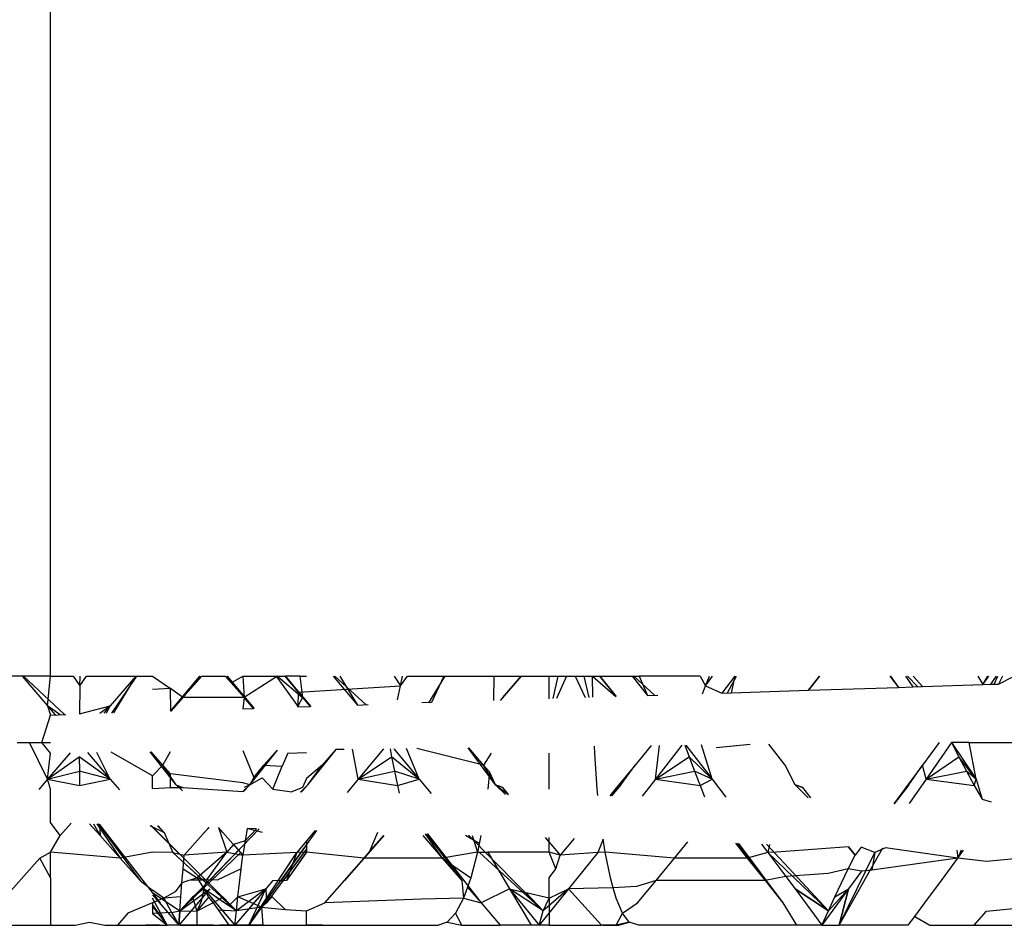
# Model space of a CAD drawing. Extents: x -2345 to 2398, y -1735 to 1751.
# Drawn here: x 1338 to 1342, y 355 to 359 of the extents above; entities that cross this region are included whole.
import ezdxf

# ---------------------------------------------------------------- set-up
doc = ezdxf.new("R2010")
doc.units = 0
doc.layers.get('0').update_dxf_attribs({"linetype": 'CONTINUOUS'})

msp = doc.modelspace()

# ---------------------------------------------------------------- linework, layer by layer
for p, q in [((1338.0821, 356.1719), (1338.0821, 362.1719)), ((1337.9676, 356.1719), (1337.7108, 356.1719)), ((1337.9676, 356.1719), (1338.0699, 356.052)), ((1338.0821, 356.1719), (1337.9676, 356.1719)), ((1338.1383, 356.0173), (1337.9734, 356.1719)), ((1338.0699, 356.052), (1338.0821, 356.1719)), ((1338.0821, 356.1719), (1338.1725, 356.1719)), ((1338.1725, 356.1719), (1338.1994, 356.1327)), ((1338.1994, 356.1327), (1338.2265, 356.1719)), ((1338.1994, 356.1327), (1338.2001, 356.1719)), ((1338.2265, 356.1719), (1338.4232, 356.1719)), ((1338.4232, 356.1719), (1338.321, 356.052)), ((1338.3272, 356.0234), (1338.428, 356.1719)), ((1338.4232, 356.1719), (1338.3343, 356.0237)), ((1338.4232, 356.1719), (1338.4911, 356.1719)), ((1338.4911, 356.1719), (1338.5631, 356.1219)), ((1338.679, 356.1719), (1338.5622, 356.0311)), ((1338.6128, 356.0857), (1338.6892, 356.1719)), ((1338.6821, 356.1719), (1338.6128, 356.0857)), ((1338.6821, 356.1719), (1338.6128, 356.0857)), ((1338.6892, 356.1719), (1338.7817, 356.1719)), ((1338.8062, 356.1442), (1338.7817, 356.1719)), ((1338.7872, 356.1719), (1338.8578, 356.0857)), ((1338.7872, 356.1719), (1338.8578, 356.0857)), ((1338.7896, 356.1719), (1338.8984, 356.0421)), ((1338.8062, 356.1442), (1338.8529, 356.1719)), ((1338.8529, 356.1719), (1338.8578, 356.0857)), ((1338.8529, 356.1719), (1338.9925, 356.1719)), ((1338.9925, 356.1719), (1338.8578, 356.0857)), ((1339.0762, 356.0479), (1338.9887, 356.1719)), ((1339.0762, 356.0479), (1338.9887, 356.1719)), ((1338.9925, 356.1719), (1339.0918, 356.0857)), ((1338.9925, 356.1719), (1339.0247, 356.1719)), ((1339.0213, 356.1719), (1339.0918, 356.0857)), ((1339.0213, 356.1719), (1339.0918, 356.0857)), ((1339.0235, 356.1719), (1339.1259, 356.0495)), ((1339.0235, 356.1719), (1339.1085, 356.0703)), ((1339.0247, 356.1719), (1339.077, 356.1071)), ((1339.0821, 356.1719), (1339.0247, 356.1719)), ((1339.0821, 356.1719), (1339.0918, 356.0857)), ((1339.0821, 356.1719), (1339.1085, 356.1719)), ((1339.2158, 356.1719), (1339.3132, 356.0556)), ((1339.3479, 356.0568), (1339.2227, 356.1719)), ((1339.2425, 356.1719), (1339.3132, 356.0556)), ((1339.4606, 356.1719), (1339.485, 356.1327)), ((1339.485, 356.1327), (1339.5132, 356.1719)), ((1339.485, 356.1327), (1339.4935, 356.1719)), ((1339.5132, 356.1719), (1339.6597, 356.1719)), ((1339.5988, 356.065), (1339.6652, 356.1719)), ((1339.6597, 356.1719), (1339.6096, 356.0653)), ((1339.6597, 356.1719), (1339.8599, 356.1719)), ((1339.8599, 356.1719), (1339.8582, 356.0734)), ((1339.8599, 356.1719), (1339.9692, 356.1719)), ((1339.9692, 356.1719), (1339.8859, 356.0744)), ((1339.896, 356.0857), (1339.9692, 356.1719)), ((1339.9692, 356.1719), (1340.0821, 356.1719)), ((1340.0821, 356.0808), (1340.0821, 356.1719)), ((1340.0821, 356.1719), (1340.152, 356.1719)), ((1340.1171, 356.1719), (1340.0968, 356.0812)), ((1340.152, 356.1719), (1340.1117, 356.0817)), ((1340.152, 356.1719), (1340.2561, 356.1719)), ((1340.1868, 356.1719), (1340.2262, 356.0855)), ((1340.2215, 356.1719), (1340.2417, 356.086)), ((1340.2572, 356.0865), (1340.2561, 356.1719)), ((1340.2561, 356.1719), (1340.3491, 356.0895)), ((1340.2561, 356.1719), (1340.2858, 356.1719)), ((1340.2839, 356.1719), (1340.3492, 356.0895)), ((1340.2852, 356.1719), (1340.3513, 356.0895)), ((1340.2858, 356.1719), (1340.3491, 356.0895)), ((1340.2858, 356.1719), (1340.4145, 356.1719)), ((1340.4145, 356.1719), (1340.4759, 356.0936)), ((1340.4145, 356.1719), (1340.4437, 356.1719)), ((1340.5042, 356.0945), (1340.4221, 356.1719)), ((1340.4437, 356.1719), (1340.4759, 356.0936)), ((1340.6884, 356.1719), (1340.4437, 356.1719)), ((1340.6884, 356.1719), (1340.7094, 356.1327)), ((1340.7094, 356.1327), (1340.7373, 356.1719)), ((1340.7094, 356.1327), (1340.7252, 356.1719)), ((1340.8272, 356.1719), (1340.7751, 356.1034)), ((1340.7969, 356.1041), (1340.8333, 356.1719)), ((1340.8272, 356.1719), (1340.8115, 356.1046)), ((1341.1667, 356.1719), (1341.122, 356.1147)), ((1341.1224, 356.1147), (1341.1668, 356.1719)), ((1341.4489, 356.1719), (1341.4828, 356.1265)), ((1341.4503, 356.1719), (1341.4834, 356.1265)), ((1341.4507, 356.1719), (1341.4839, 356.1265)), ((1341.5113, 356.1719), (1341.5415, 356.1284)), ((1341.5615, 356.1291), (1341.5192, 356.1719)), ((1341.5418, 356.1719), (1341.579, 356.1296)), ((1341.8023, 356.1719), (1341.8222, 356.1376)), ((1341.8217, 356.1376), (1341.8415, 356.1719)), ((1341.8222, 356.1376), (1341.8454, 356.1719)), ((1341.8748, 356.1719), (1341.8527, 356.1386)), ((1341.867, 356.1391), (1341.8812, 356.1719)), ((1341.901, 356.1719), (1341.8848, 356.1396)), ((1341.8848, 356.1396), (1341.9468, 356.1719)), ((1338.1994, 356.1327), (1338.1974, 356.0201)), ((1338.8578, 356.0857), (1338.8062, 356.1442)), ((1339.077, 356.1071), (1339.485, 356.1327)), ((1339.4732, 356.0767), (1339.485, 356.1327)), ((1340.6968, 356.1008), (1340.7094, 356.1327)), ((1340.7094, 356.1327), (1340.7751, 356.1034)), ((1341.1224, 356.1147), (1341.4828, 356.1265)), ((1341.4828, 356.1265), (1341.5415, 356.1284)), ((1341.5415, 356.1284), (1341.579, 356.1296)), ((1341.579, 356.1296), (1341.8222, 356.1376)), ((1341.8222, 356.1376), (1341.8527, 356.1386)), ((1341.8527, 356.1386), (1341.8848, 356.1396)), ((1338.5631, 356.1219), (1338.4911, 356.1173)), ((1338.5644, 356.0312), (1338.5631, 356.1219)), ((1338.6128, 356.0857), (1338.5631, 356.1219)), ((1338.5644, 356.0312), (1338.6128, 356.0857)), ((1338.6128, 356.0857), (1338.5644, 356.0312)), ((1338.8578, 356.0857), (1338.6128, 356.0857)), ((1338.8578, 356.0857), (1338.8529, 356.0406)), ((1338.8964, 356.042), (1338.8578, 356.0857)), ((1338.8578, 356.0857), (1338.8964, 356.042)), ((1339.077, 356.1071), (1339.0724, 356.0478)), ((1339.0918, 356.0857), (1339.0724, 356.0478)), ((1339.077, 356.1071), (1339.0918, 356.0857)), ((1339.0918, 356.0857), (1339.1237, 356.0495)), ((1340.4759, 356.0936), (1340.5174, 356.095)), ((1340.7751, 356.1034), (1340.8115, 356.1046)), ((1340.8115, 356.1046), (1341.1224, 356.1147)), ((1338.0699, 356.052), (1338.0821, 356.0154)), ((1338.0699, 356.052), (1338.1006, 356.016)), ((1338.1201, 356.0167), (1338.0699, 356.052)), ((1338.1974, 356.0201), (1338.321, 356.052)), ((1338.321, 356.052), (1338.2789, 356.0219)), ((1338.321, 356.052), (1338.2957, 356.0224)), ((1338.3063, 356.0228), (1338.321, 356.052)), ((1339.0724, 356.0478), (1339.1237, 356.0495)), ((1339.3132, 356.0556), (1339.3565, 356.0571)), ((1339.6096, 356.0653), (1339.5707, 356.0641)), ((1338.0472, 355.9049), (1338.0821, 356.0154)), ((1338.0821, 356.0154), (1338.1427, 356.0174)), ((1338.8529, 356.0406), (1338.8964, 356.042)), ((1337.9483, 355.9049), (1337.9977, 355.9049)), ((1338.0698, 355.7578), (1337.9977, 355.9049)), ((1337.9977, 355.9049), (1338.0472, 355.9049)), ((1338.0472, 355.9049), (1338.0821, 355.9049)), ((1338.0821, 355.8629), (1338.0472, 355.9049)), ((1340.2646, 355.8629), (1340.2634, 355.8902)), ((1340.4916, 355.8931), (1340.4269, 355.8145)), ((1340.6148, 355.8946), (1340.5084, 355.7578)), ((1340.5084, 355.7578), (1340.5243, 355.8935)), ((1340.6265, 355.8948), (1340.644, 355.8471)), ((1340.6306, 355.8948), (1340.736, 355.7578)), ((1340.736, 355.7578), (1340.6927, 355.8956)), ((1340.7518, 355.8853), (1340.8882, 355.898)), ((1341.0291, 355.8145), (1340.9626, 355.899)), ((1341.6467, 355.9049), (1341.5802, 355.8145)), ((1341.6957, 355.9049), (1341.5947, 355.7578)), ((1341.7664, 355.9049), (1341.6957, 355.9049)), ((1341.6957, 355.9049), (1341.7259, 355.8471)), ((1341.6957, 355.9049), (1341.7952, 355.7578)), ((1341.7952, 355.7578), (1341.7664, 355.9049)), ((1341.7664, 355.9049), (1342.0488, 355.9049)), ((1338.1604, 355.8638), (1338.0698, 355.7578)), ((1338.0698, 355.7578), (1338.0821, 355.8629)), ((1338.0698, 355.7578), (1338.1964, 355.8471)), ((1338.1964, 355.8471), (1338.1974, 355.7899)), ((1338.3211, 355.7578), (1338.1964, 355.8471)), ((1338.2298, 355.8647), (1338.3211, 355.7578)), ((1338.3211, 355.7578), (1338.2669, 355.8652)), ((1338.4911, 355.7721), (1338.3248, 355.8659)), ((1338.5862, 355.7351), (1338.4815, 355.8679)), ((1338.5326, 355.8145), (1338.4851, 355.8679)), ((1338.5862, 355.7351), (1338.4911, 355.8557)), ((1338.5326, 355.8145), (1338.5631, 355.8689)), ((1338.8529, 355.8725), (1338.8974, 355.7644)), ((1338.8808, 355.7351), (1338.9927, 355.8743)), ((1338.8808, 355.7351), (1338.9927, 355.8743)), ((1338.9376, 355.8145), (1338.9902, 355.8742)), ((1339.0332, 355.8629), (1339.0112, 355.8098)), ((1339.0332, 355.8629), (1339.1085, 355.8656)), ((1339.1141, 355.7351), (1339.2281, 355.8772)), ((1339.2261, 355.8772), (1339.1712, 355.8145)), ((1339.2601, 355.8776), (1339.2261, 355.8772)), ((1339.3161, 355.7578), (1339.2932, 355.878)), ((1339.4177, 355.8796), (1339.3161, 355.7578)), ((1339.3161, 355.7578), (1339.4501, 355.8471)), ((1339.4437, 355.8799), (1339.4501, 355.8471)), ((1339.4501, 355.8471), (1339.4616, 355.7899)), ((1339.5609, 355.7578), (1339.4501, 355.8471)), ((1339.4594, 355.8801), (1339.5609, 355.7578)), ((1339.5609, 355.7578), (1339.5094, 355.8808)), ((1339.8188, 355.8145), (1339.5505, 355.8813)), ((1339.8668, 355.7351), (1339.7569, 355.8839)), ((1339.8188, 355.8145), (1339.7594, 355.8839)), ((1339.849, 355.8629), (1339.8188, 355.8145)), ((1340.0821, 355.7179), (1340.0821, 355.8629)), ((1340.275, 355.7179), (1340.2646, 355.8629)), ((1340.5084, 355.7578), (1340.644, 355.8471)), ((1340.644, 355.8471), (1340.6655, 355.7899)), ((1340.736, 355.7578), (1340.644, 355.8471)), ((1341.5947, 355.7578), (1341.7259, 355.8471)), ((1341.7259, 355.8471), (1341.7565, 355.7899)), ((1341.7952, 355.7578), (1341.7259, 355.8471)), ((1338.5326, 355.8145), (1338.4911, 355.7721)), ((1338.5631, 355.7802), (1338.5326, 355.8145)), ((1338.5862, 355.7351), (1338.5326, 355.8145)), ((1338.5862, 355.7351), (1338.5326, 355.8145)), ((1338.8808, 355.7351), (1338.9376, 355.8145)), ((1338.8808, 355.7351), (1338.9376, 355.8145)), ((1338.8974, 355.7644), (1338.9376, 355.8145)), ((1338.9376, 355.8145), (1339.0112, 355.8098)), ((1338.9731, 355.7179), (1339.0112, 355.8098)), ((1339.1712, 355.8145), (1339.1085, 355.7604)), ((1339.1141, 355.7351), (1339.1712, 355.8145)), ((1339.8188, 355.8145), (1339.8421, 355.7873)), ((1339.8668, 355.7351), (1339.8188, 355.8145)), ((1340.4269, 355.8145), (1340.3521, 355.7241)), ((1340.3695, 355.7351), (1340.4269, 355.8145)), ((1341.0695, 355.7351), (1341.0291, 355.8145)), ((1341.0695, 355.7351), (1341.0291, 355.8145)), ((1341.5802, 355.8145), (1341.5132, 355.7241)), ((1341.5251, 355.7351), (1341.5802, 355.8145)), ((1341.5947, 355.7578), (1341.5802, 355.8145)), ((1338.0698, 355.7578), (1338.1974, 355.7899)), ((1338.1974, 355.7899), (1338.1984, 355.7333)), ((1338.3211, 355.7578), (1338.1974, 355.7899)), ((1338.4911, 355.7205), (1338.4911, 355.7721)), ((1338.5631, 355.725), (1338.5631, 355.7802)), ((1338.8529, 355.7438), (1338.5631, 355.7802)), ((1339.3161, 355.7578), (1339.4616, 355.7899)), ((1339.4616, 355.7899), (1339.4732, 355.7333)), ((1339.5609, 355.7578), (1339.4616, 355.7899)), ((1339.8421, 355.7873), (1339.8357, 355.7179)), ((1339.8668, 355.7351), (1339.8421, 355.7873)), ((1340.5084, 355.7578), (1340.6655, 355.7899)), ((1340.6655, 355.7899), (1340.6873, 355.7333)), ((1340.736, 355.7578), (1340.6655, 355.7899)), ((1341.5947, 355.7578), (1341.7565, 355.7899)), ((1341.7565, 355.7899), (1341.7875, 355.7333)), ((1341.7952, 355.7578), (1341.7565, 355.7899)), ((1338.0698, 355.7578), (1338.0353, 355.7173)), ((1338.0698, 355.7578), (1338.1984, 355.7333)), ((1338.0821, 355.7179), (1338.0698, 355.7578)), ((1338.1984, 355.7333), (1338.3211, 355.7578)), ((1338.3211, 355.7578), (1338.3579, 355.7147)), ((1338.5862, 355.7351), (1338.6107, 355.7118)), ((1338.5862, 355.7351), (1338.6128, 355.7241)), ((1338.5862, 355.7351), (1338.6107, 355.7118)), ((1338.5862, 355.7351), (1338.6128, 355.7241)), ((1338.8808, 355.7351), (1338.8529, 355.7438)), ((1338.8808, 355.7351), (1338.8529, 355.709)), ((1338.8808, 355.7351), (1338.8543, 355.7089)), ((1338.8808, 355.7351), (1338.8543, 355.7089)), ((1338.8808, 355.7351), (1338.8558, 355.7089)), ((1338.8808, 355.7351), (1338.8558, 355.7089)), ((1338.8808, 355.7351), (1338.8578, 355.7241)), ((1338.8808, 355.7351), (1338.8578, 355.7241)), ((1338.8974, 355.7644), (1338.8808, 355.7351)), ((1338.8808, 355.7351), (1338.9309, 355.7637)), ((1338.9309, 355.7637), (1338.9731, 355.7179)), ((1339.1141, 355.7351), (1339.0851, 355.7063)), ((1339.1085, 355.7295), (1339.0851, 355.7063)), ((1339.1141, 355.7351), (1339.0868, 355.7063)), ((1339.1085, 355.7292), (1339.0868, 355.7063)), ((1339.1085, 355.7604), (1339.0918, 355.7241)), ((1339.3161, 355.7578), (1339.2711, 355.7041)), ((1339.3161, 355.7578), (1339.4732, 355.7333)), ((1339.4732, 355.7333), (1339.5609, 355.7578)), ((1339.4732, 355.7333), (1339.4799, 355.7017)), ((1339.5609, 355.7578), (1339.6084, 355.7002)), ((1339.8668, 355.7351), (1339.9194, 355.6966)), ((1339.896, 355.7241), (1339.8668, 355.7351)), ((1339.8668, 355.7351), (1339.9069, 355.6968)), ((1339.8668, 355.7351), (1339.896, 355.7241)), ((1340.3695, 355.7351), (1340.33, 355.6919)), ((1340.3695, 355.7351), (1340.3316, 355.6919)), ((1340.5084, 355.7578), (1340.4555, 355.6904)), ((1340.5084, 355.7578), (1340.6873, 355.7333)), ((1340.6873, 355.7333), (1340.736, 355.7578)), ((1340.6873, 355.7333), (1340.7054, 355.6875)), ((1340.736, 355.7578), (1340.7903, 355.6866)), ((1341.0999, 355.7241), (1341.0695, 355.7351)), ((1341.0695, 355.7351), (1341.1215, 355.6827)), ((1341.0695, 355.7351), (1341.0999, 355.7241)), ((1341.5251, 355.7351), (1341.4652, 355.6588)), ((1341.5251, 355.7351), (1341.4663, 355.6588)), ((1341.5947, 355.7578), (1341.5266, 355.6601)), ((1341.5947, 355.7578), (1341.7875, 355.7333)), ((1341.7875, 355.7333), (1341.7952, 355.7578)), ((1341.7875, 355.7333), (1341.8189, 355.6773)), ((1341.7952, 355.7578), (1341.8189, 355.6773)), ((1338.0821, 355.5841), (1338.0821, 355.7179)), ((1338.4911, 355.7205), (1338.5631, 355.725)), ((1338.5631, 355.725), (1338.6128, 355.7241)), ((1338.6128, 355.7241), (1338.8529, 355.709)), ((1338.9731, 355.7179), (1339.0503, 355.7067)), ((1339.0918, 355.7241), (1339.0503, 355.7067)), ((1339.9194, 355.6966), (1339.896, 355.7241)), ((1340.2777, 355.6925), (1340.275, 355.7179)), ((1340.3521, 355.7241), (1340.3253, 355.6919)), ((1341.1322, 355.6826), (1341.0999, 355.7241)), ((1341.5132, 355.7241), (1341.4643, 355.6587)), ((1341.8189, 355.6773), (1341.8553, 355.6674)), ((1338.1198, 355.5317), (1338.0821, 355.5841)), ((1338.1198, 355.5317), (1338.1643, 355.5816)), ((1338.2384, 355.5793), (1338.2809, 355.5317)), ((1338.2545, 355.5789), (1338.2809, 355.5317)), ((1338.2673, 355.5785), (1338.3614, 355.4415)), ((1338.273, 355.5783), (1338.4417, 355.3514)), ((1338.2763, 355.5782), (1338.522, 355.2616)), ((1338.2784, 355.5781), (1338.2809, 355.5317)), ((1338.4797, 355.572), (1338.5376, 355.5436)), ((1338.8274, 355.2294), (1338.4855, 355.5719)), ((1338.5108, 355.5711), (1338.5376, 355.5436)), ((1338.5108, 355.5711), (1338.5376, 355.5436)), ((1338.5132, 355.571), (1338.5376, 355.5436)), ((1338.0821, 355.4648), (1338.1198, 355.5317)), ((1338.2809, 355.5317), (1338.3614, 355.4415)), ((1338.7032, 355.3537), (1338.4911, 355.5662)), ((1338.5376, 355.5436), (1338.5718, 355.4641)), ((1338.6, 355.2294), (1338.9189, 355.5587)), ((1338.6178, 355.4536), (1338.7166, 355.5649)), ((1338.7181, 355.5648), (1338.6978, 355.5436)), ((1338.7181, 355.5648), (1338.6978, 355.5436)), ((1338.7202, 355.3535), (1338.9189, 355.5587)), ((1338.7552, 355.5637), (1338.7892, 355.4648)), ((1338.773, 355.5436), (1338.7553, 355.5637)), ((1338.773, 355.5436), (1338.7553, 355.5637)), ((1338.8529, 355.4536), (1338.773, 355.5436)), ((1338.8529, 355.4536), (1338.773, 355.5436)), ((1338.8707, 355.5602), (1338.8624, 355.5104)), ((1338.9078, 355.5591), (1338.8624, 355.5104)), ((1338.9326, 355.5436), (1338.8707, 355.5602)), ((1338.9078, 355.5591), (1338.8707, 355.5602)), ((1338.8774, 355.1719), (1339.1504, 355.5517)), ((1339.1433, 355.5519), (1339.1085, 355.5106)), ((1339.4184, 355.5317), (1339.2607, 355.3514)), ((1339.3935, 355.5443), (1339.3599, 355.4648)), ((1339.3599, 355.4648), (1339.4184, 355.5317)), ((1339.5753, 355.5317), (1339.6534, 355.4415)), ((1339.5841, 355.5386), (1339.6534, 355.4415)), ((1339.59, 355.5384), (1339.7312, 355.3514)), ((1339.5933, 355.5383), (1339.8086, 355.2616)), ((1339.7457, 355.5337), (1339.8018, 355.5016)), ((1340.0579, 355.2294), (1339.7587, 355.5333)), ((1339.7725, 355.5328), (1339.7948, 355.4648)), ((1339.8075, 355.5318), (1339.7948, 355.4648)), ((1338.8156, 355.4956), (1338.7892, 355.4648)), ((1338.8624, 355.5104), (1338.8156, 355.4956)), ((1338.8156, 355.4956), (1338.8529, 355.4536)), ((1338.8624, 355.5104), (1338.8529, 355.4536)), ((1339.0049, 355.3493), (1339.1085, 355.4934)), ((1339.1085, 355.5106), (1339.0693, 355.4641)), ((1339.1085, 355.5106), (1339.1085, 355.4648)), ((1339.8018, 355.5016), (1339.7948, 355.4648)), ((1340.066, 355.5239), (1340.1256, 355.4536)), ((1340.0821, 355.4648), (1340.0821, 355.5235)), ((1340.1819, 355.5204), (1340.1256, 355.4536)), ((1340.2992, 355.5169), (1340.2767, 355.4641)), ((1340.307, 355.4648), (1340.2992, 355.5169)), ((1340.585, 355.4415), (1340.6381, 355.5066)), ((1340.8293, 355.5008), (1340.8768, 355.4415)), ((1340.8348, 355.5006), (1340.8768, 355.4415)), ((1340.8392, 355.5005), (1340.9486, 355.3514)), ((1340.8415, 355.5004), (1341.0198, 355.2616)), ((1340.9335, 355.4976), (1340.9588, 355.4641)), ((1341.2021, 355.2294), (1340.9537, 355.497)), ((1340.9664, 355.4966), (1340.9588, 355.4641)), ((1338.0393, 355.4415), (1338.0821, 355.4648)), ((1338.0821, 355.3629), (1338.0821, 355.4648)), ((1338.3614, 355.4415), (1338.0821, 355.4648)), ((1338.4911, 355.4648), (1338.3614, 355.4415)), ((1338.5718, 355.4641), (1338.4911, 355.4648)), ((1338.5718, 355.4641), (1338.6178, 355.4536)), ((1338.8274, 355.2294), (1338.5718, 355.4641)), ((1338.6918, 355.3539), (1338.5718, 355.4641)), ((1338.6, 355.2294), (1338.845, 355.4641)), ((1338.6132, 355.3984), (1338.6178, 355.4536)), ((1338.7892, 355.4648), (1338.6178, 355.4536)), ((1338.7892, 355.4648), (1338.6699, 355.3629)), ((1338.7083, 355.3537), (1338.7892, 355.4648)), ((1338.7294, 355.3534), (1338.845, 355.4641)), ((1338.7892, 355.4648), (1338.8529, 355.4536)), ((1338.8464, 355.3984), (1338.8529, 355.4536)), ((1339.0693, 355.4641), (1338.8529, 355.4536)), ((1338.8774, 355.1719), (1339.0693, 355.4641)), ((1339.1085, 355.4784), (1338.9481, 355.2616)), ((1338.994, 355.3495), (1339.0693, 355.4641)), ((1339.1085, 355.4784), (1339.0129, 355.3492)), ((1339.1085, 355.4669), (1339.0277, 355.3514)), ((1339.1085, 355.4669), (1339.0277, 355.3514)), ((1339.1085, 355.4648), (1339.0277, 355.3514)), ((1339.0693, 355.4641), (1339.0277, 355.3514)), ((1339.1085, 355.4648), (1339.0693, 355.4641)), ((1339.3396, 355.4415), (1339.1085, 355.4648)), ((1339.3396, 355.4415), (1339.3599, 355.4648)), ((1339.7948, 355.4648), (1339.6534, 355.4415)), ((1339.7948, 355.4648), (1339.7683, 355.3629)), ((1339.7948, 355.4648), (1339.8365, 355.4648)), ((1340.0579, 355.2294), (1339.8029, 355.4641)), ((1339.8365, 355.4648), (1339.9227, 355.3178)), ((1340.0821, 355.4648), (1339.8365, 355.4648)), ((1340.1083, 355.3984), (1340.0821, 355.4648)), ((1340.1256, 355.4536), (1340.0821, 355.4648)), ((1340.1083, 355.3984), (1340.1256, 355.4536)), ((1340.2767, 355.4641), (1340.1256, 355.4536)), ((1340.2767, 355.4641), (1340.1595, 355.3178)), ((1340.307, 355.4648), (1340.2767, 355.4641)), ((1340.3277, 355.3629), (1340.307, 355.4648)), ((1340.585, 355.4415), (1340.307, 355.4648)), ((1340.9588, 355.4641), (1340.8768, 355.4415)), ((1340.9945, 355.4648), (1340.9588, 355.4641)), ((1340.9588, 355.4641), (1341.0308, 355.3679)), ((1341.2021, 355.2294), (1340.9588, 355.4641)), ((1341.2833, 355.487), (1340.9945, 355.4648)), ((1341.2454, 355.1719), (1341.4203, 355.4829)), ((1341.2454, 355.1719), (1341.3882, 355.4641)), ((1341.2817, 355.3984), (1341.309, 355.4536)), ((1341.2832, 355.487), (1341.309, 355.4536)), ((1341.309, 355.4536), (1341.2833, 355.487)), ((1341.3333, 355.4855), (1341.309, 355.4536)), ((1341.3882, 355.4641), (1341.3333, 355.4855)), ((1341.3882, 355.4641), (1341.3769, 355.3925)), ((1341.4306, 355.4826), (1341.3882, 355.4641)), ((1341.721, 355.4415), (1341.4306, 355.4826)), ((1341.7168, 355.4739), (1341.721, 355.4415)), ((1341.7343, 355.4734), (1341.721, 355.4415)), ((1341.721, 355.4415), (1341.7438, 355.4731)), ((1337.8784, 355.2616), (1338.0393, 355.4415)), ((1338.0821, 355.3629), (1338.0393, 355.4415)), ((1338.3614, 355.4415), (1338.4417, 355.3514)), ((1339.2607, 355.3514), (1339.3396, 355.4415)), ((1339.6534, 355.4415), (1339.3396, 355.4415)), ((1339.6534, 355.4415), (1339.7312, 355.3514)), ((1339.6534, 355.4415), (1339.7683, 355.3629)), ((1340.5111, 355.3514), (1340.585, 355.4415)), ((1340.8768, 355.4415), (1340.585, 355.4415)), ((1340.8768, 355.4415), (1340.9486, 355.3514)), ((1341.721, 355.4415), (1341.3769, 355.3925)), ((1341.6553, 355.3514), (1341.721, 355.4415)), ((1341.8368, 355.4273), (1341.721, 355.4415)), ((1341.978, 355.4415), (1341.8368, 355.4273)), ((1338.6088, 355.3427), (1338.6132, 355.3984)), ((1338.6132, 355.3984), (1338.6699, 355.3629)), ((1338.8464, 355.3984), (1338.7505, 355.353)), ((1338.84, 355.3427), (1338.8464, 355.3984)), ((1340.0821, 355.3629), (1340.1083, 355.3984)), ((1341.2009, 355.3792), (1341.0308, 355.3679)), ((1341.2817, 355.3984), (1341.2009, 355.3792)), ((1341.2548, 355.3427), (1341.2817, 355.3984)), ((1341.3343, 355.3893), (1341.2817, 355.3984)), ((1341.3343, 355.3893), (1341.2828, 355.3178)), ((1341.3769, 355.3925), (1341.3343, 355.3893)), ((1338.0821, 355.3629), (1338.0821, 355.1719)), ((1338.4417, 355.3514), (1338.4911, 355.313)), ((1338.6088, 355.3427), (1338.5821, 355.3058)), ((1338.6044, 355.2864), (1338.6088, 355.3427)), ((1338.6699, 355.3629), (1338.6088, 355.3427)), ((1338.6456, 355.3546), (1338.7083, 355.3537)), ((1338.6699, 355.3629), (1338.6967, 355.3178)), ((1338.6699, 355.3629), (1338.7083, 355.3537)), ((1338.7083, 355.3537), (1338.6967, 355.3178)), ((1338.7505, 355.353), (1338.7083, 355.3537)), ((1338.8336, 355.2864), (1338.84, 355.3427)), ((1338.9725, 355.3498), (1338.9454, 355.3178)), ((1339.0277, 355.3514), (1338.9725, 355.3498)), ((1339.1816, 355.2616), (1339.2607, 355.3514)), ((1339.7312, 355.3514), (1339.7386, 355.2809)), ((1339.7683, 355.3629), (1339.7544, 355.3245)), ((1340.0821, 355.2809), (1340.0821, 355.3629)), ((1340.3392, 355.3226), (1340.3277, 355.3629)), ((1340.5111, 355.3514), (1340.4318, 355.3281)), ((1340.4367, 355.2616), (1340.5111, 355.3514)), ((1340.9486, 355.3514), (1340.5111, 355.3514)), ((1341.0308, 355.3679), (1340.9486, 355.3514)), ((1340.9486, 355.3514), (1341.0198, 355.2616)), ((1341.0308, 355.3679), (1341.0682, 355.3178)), ((1341.2283, 355.2864), (1341.2548, 355.3427)), ((1341.589, 355.2616), (1341.6553, 355.3514)), ((1338.5361, 355.2809), (1338.4911, 355.313)), ((1338.4911, 355.3039), (1338.6, 355.2294)), ((1338.4911, 355.294), (1338.5957, 355.1719)), ((1338.5821, 355.3058), (1338.5361, 355.2809)), ((1338.7204, 355.3178), (1338.5957, 355.1719)), ((1338.6, 355.2294), (1338.7204, 355.3178)), ((1338.6967, 355.3178), (1338.6515, 355.2845)), ((1338.6967, 355.3178), (1338.6866, 355.2668)), ((1338.6967, 355.3178), (1338.7148, 355.2849)), ((1338.6967, 355.3178), (1338.8212, 355.1719)), ((1338.8274, 355.2294), (1338.6967, 355.3178)), ((1338.9454, 355.3178), (1338.8212, 355.1719)), ((1338.9454, 355.3178), (1338.8274, 355.2294)), ((1338.8336, 355.2864), (1338.9454, 355.3178)), ((1338.8774, 355.1719), (1338.9454, 355.3178)), ((1338.9454, 355.3178), (1338.9481, 355.2616)), ((1339.7544, 355.3245), (1339.7386, 355.2809)), ((1339.7544, 355.3245), (1339.8086, 355.2616)), ((1339.9227, 355.3178), (1339.8086, 355.2616)), ((1339.9227, 355.3178), (1340.0104, 355.1719)), ((1339.9227, 355.3178), (1339.9897, 355.3019)), ((1339.9227, 355.3178), (1340.0415, 355.1719)), ((1340.0579, 355.2294), (1339.9227, 355.3178)), ((1339.9897, 355.3019), (1340.0579, 355.2294)), ((1340.0821, 355.2809), (1339.9897, 355.3019)), ((1340.1595, 355.3178), (1340.0415, 355.1719)), ((1340.1595, 355.3178), (1340.0579, 355.2294)), ((1340.0821, 355.2809), (1340.1595, 355.3178)), ((1340.3392, 355.3226), (1340.1595, 355.3178)), ((1340.1595, 355.3178), (1340.2915, 355.1719)), ((1340.4318, 355.3281), (1340.3392, 355.3226)), ((1340.351, 355.2809), (1340.3392, 355.3226)), ((1341.0682, 355.3178), (1341.1762, 355.1719)), ((1341.0682, 355.3178), (1341.2021, 355.2294)), ((1341.0682, 355.3178), (1341.1762, 355.1719)), ((1341.2021, 355.2294), (1341.0682, 355.3178)), ((1341.2828, 355.3178), (1341.1762, 355.1719)), ((1341.2828, 355.3178), (1341.2021, 355.2294)), ((1341.2283, 355.2864), (1341.2828, 355.3178)), ((1341.2828, 355.3178), (1341.2454, 355.1719)), ((1341.2454, 355.1719), (1341.2828, 355.3178)), ((1338.4911, 355.2622), (1338.3912, 355.2208)), ((1338.5361, 355.2809), (1338.4911, 355.2622)), ((1338.5498, 355.1719), (1338.4911, 355.2803)), ((1338.5498, 355.1719), (1338.4911, 355.2803)), ((1338.4911, 355.2622), (1338.4911, 355.2196)), ((1338.5498, 355.1719), (1338.4911, 355.2559)), ((1338.5498, 355.1719), (1338.4911, 355.2559)), ((1338.5001, 355.2836), (1338.5957, 355.1719)), ((1338.5206, 355.2837), (1338.6, 355.2294)), ((1338.6044, 355.2864), (1338.5361, 355.2809)), ((1338.5361, 355.2809), (1338.5674, 355.2236)), ((1338.6923, 355.2848), (1338.5957, 355.1719)), ((1338.6, 355.2294), (1338.6044, 355.2864)), ((1338.6, 355.2294), (1338.6753, 355.2847)), ((1338.6, 355.2294), (1338.6576, 355.2846)), ((1338.6515, 355.2845), (1338.6, 355.2294)), ((1338.6, 355.2294), (1338.6534, 355.2845)), ((1338.6515, 355.2845), (1338.6691, 355.2289)), ((1338.7148, 355.2849), (1338.6691, 355.2289)), ((1338.6866, 355.2668), (1338.6691, 355.2289)), ((1338.7347, 355.2624), (1338.6691, 355.2289)), ((1338.7148, 355.2849), (1338.7347, 355.2624)), ((1338.7246, 355.285), (1338.8212, 355.1719)), ((1338.7738, 355.2853), (1338.7347, 355.2624)), ((1338.7347, 355.2624), (1338.7545, 355.2335)), ((1338.8274, 355.2294), (1338.745, 355.2851)), ((1338.8274, 355.2294), (1338.7665, 355.2853)), ((1338.8274, 355.2294), (1338.7716, 355.2853)), ((1338.7738, 355.2853), (1338.8029, 355.256)), ((1338.8336, 355.2864), (1338.8029, 355.256)), ((1338.8029, 355.256), (1338.8274, 355.2294)), ((1338.9185, 355.2862), (1338.8212, 355.1719)), ((1338.8274, 355.2294), (1338.8336, 355.2864)), ((1338.9031, 355.2861), (1338.8274, 355.2294)), ((1338.9281, 355.2443), (1338.8336, 355.2864)), ((1338.8774, 355.1719), (1338.9598, 355.2865)), ((1338.8774, 355.1719), (1338.9527, 355.2865)), ((1338.8774, 355.1719), (1338.9307, 355.2863)), ((1338.9702, 355.2866), (1338.9281, 355.2443)), ((1338.9481, 355.2616), (1338.9281, 355.2443)), ((1338.9702, 355.2866), (1338.9481, 355.2616)), ((1338.9666, 355.2866), (1338.9481, 355.2616)), ((1339.0226, 355.2355), (1338.9702, 355.2866)), ((1339.1085, 355.2295), (1339.1816, 355.2616)), ((1339.5705, 355.2771), (1339.1816, 355.2616)), ((1339.7386, 355.2809), (1339.5705, 355.2771)), ((1339.7386, 355.2809), (1339.7064, 355.2208)), ((1339.7386, 355.2809), (1339.8086, 355.2616)), ((1339.8086, 355.2616), (1339.8857, 355.1719)), ((1340.0579, 355.2294), (1340.0821, 355.2809)), ((1340.0821, 355.2809), (1340.0821, 355.1719)), ((1340.3762, 355.2208), (1340.351, 355.2809)), ((1340.3762, 355.2208), (1340.4367, 355.2616)), ((1341.0198, 355.2616), (1341.0739, 355.1719)), ((1341.2021, 355.2294), (1341.2283, 355.2864)), ((1341.5486, 355.2074), (1341.589, 355.2616)), ((1338.3912, 355.2208), (1338.3501, 355.1719)), ((1338.5498, 355.1719), (1338.4911, 355.2501)), ((1338.5498, 355.1719), (1338.4911, 355.2501)), ((1338.518, 355.2211), (1338.4911, 355.2196)), ((1338.4911, 355.2196), (1338.5502, 355.1719)), ((1338.5674, 355.2236), (1338.518, 355.2211)), ((1338.5674, 355.2236), (1338.6, 355.2294)), ((1338.5674, 355.2236), (1338.5957, 355.1719)), ((1338.6, 355.2294), (1338.5957, 355.1719)), ((1338.5957, 355.1719), (1338.6, 355.2294)), ((1338.5957, 355.1719), (1338.6, 355.2294)), ((1338.6, 355.2294), (1338.6691, 355.2289)), ((1338.6691, 355.2289), (1338.6679, 355.1719)), ((1338.7545, 355.2335), (1338.7968, 355.1719)), ((1338.7545, 355.2335), (1338.8274, 355.2294)), ((1338.8212, 355.1719), (1338.8274, 355.2294)), ((1338.8212, 355.1719), (1338.8274, 355.2294)), ((1338.9281, 355.2443), (1338.8274, 355.2294)), ((1338.9281, 355.2443), (1338.8774, 355.1719)), ((1338.9281, 355.2443), (1338.9337, 355.1719)), ((1338.9281, 355.2443), (1339.0226, 355.2355)), ((1339.0226, 355.2355), (1339.1085, 355.2295)), ((1339.1085, 355.1719), (1339.1085, 355.2295)), ((1339.7064, 355.2208), (1339.6725, 355.1842)), ((1339.7311, 355.1719), (1339.7064, 355.2208)), ((1340.0415, 355.1719), (1340.0579, 355.2294)), ((1340.3504, 355.1719), (1340.3762, 355.2208)), ((1340.4028, 355.1842), (1340.3762, 355.2208)), ((1341.1762, 355.1719), (1341.2021, 355.2294)), ((1341.7863, 355.1719), (1341.8368, 355.2289)), ((1341.8368, 355.2289), (1342.0406, 355.2488)), ((1338.18, 355.1719), (1338.2386, 355.1842)), ((1338.2386, 355.1842), (1338.3001, 355.1719)), ((1339.6725, 355.1842), (1339.6377, 355.1719)), ((1339.6725, 355.1842), (1339.7311, 355.1719)), ((1340.4028, 355.1842), (1340.3504, 355.1719)), ((1340.3609, 355.1719), (1340.4028, 355.1842)), ((1340.4422, 355.1719), (1340.4028, 355.1842)), ((1341.5222, 355.1719), (1341.5486, 355.2074)), ((1341.5486, 355.2074), (1341.6088, 355.1719)), ((1337.7989, 355.1719), (1338.0821, 355.1719)), ((1338.0821, 355.1719), (1338.18, 355.1719)), ((1338.1002, 355.1719), (1338.1542, 355.1719)), ((1338.3001, 355.1719), (1338.3501, 355.1719)), ((1338.3501, 355.1719), (1338.4641, 355.1719)), ((1338.4641, 355.1719), (1338.5187, 355.1719)), ((1338.4911, 355.1719), (1338.4641, 355.1719)), ((1338.5187, 355.1719), (1338.4911, 355.1719)), ((1338.4911, 355.1719), (1338.5502, 355.1719)), ((1338.5187, 355.1719), (1338.5502, 355.1719)), ((1338.5957, 355.1719), (1338.5502, 355.1719)), ((1338.6679, 355.1719), (1338.5957, 355.1719)), ((1338.6022, 355.1719), (1338.646, 355.1719)), ((1338.646, 355.1719), (1338.6898, 355.1719)), ((1338.6679, 355.1719), (1338.7336, 355.1719)), ((1338.7003, 355.1719), (1338.6679, 355.1719)), ((1338.7336, 355.1719), (1338.7003, 355.1719)), ((1338.7003, 355.1719), (1338.7968, 355.1719)), ((1338.7336, 355.1719), (1338.7968, 355.1719)), ((1338.8139, 355.1719), (1338.7593, 355.1719)), ((1338.7968, 355.1719), (1338.8355, 355.1719)), ((1338.8684, 355.1719), (1338.8139, 355.1719)), ((1338.8355, 355.1719), (1338.8774, 355.1719)), ((1338.9069, 355.1719), (1338.8355, 355.1719)), ((1338.8774, 355.1719), (1338.9337, 355.1719)), ((1338.9069, 355.1719), (1338.8774, 355.1719)), ((1338.9337, 355.1719), (1338.9069, 355.1719)), ((1338.9337, 355.1719), (1339.0821, 355.1719)), ((1339.0821, 355.1719), (1339.1085, 355.1719)), ((1339.0821, 355.1719), (1339.1348, 355.1719)), ((1339.1085, 355.1719), (1339.1348, 355.1719)), ((1339.1742, 355.1719), (1339.1085, 355.1719)), ((1339.1348, 355.1719), (1339.1742, 355.1719)), ((1339.1742, 355.1719), (1339.6377, 355.1719)), ((1339.7311, 355.1719), (1339.8857, 355.1719)), ((1340.0104, 355.1719), (1339.8857, 355.1719)), ((1340.0821, 355.1719), (1340.0104, 355.1719)), ((1340.0821, 355.1719), (1340.2915, 355.1719)), ((1340.3504, 355.1719), (1340.2915, 355.1719)), ((1340.298, 355.1719), (1340.3621, 355.1719)), ((1341.0739, 355.1719), (1340.4422, 355.1719)), ((1341.1762, 355.1719), (1341.0739, 355.1719)), ((1341.1762, 355.1719), (1341.2454, 355.1719)), ((1341.5222, 355.1719), (1341.2454, 355.1719)), ((1341.6088, 355.1719), (1341.7863, 355.1719)), ((1341.7863, 355.1719), (1342.0405, 355.1719))]:
    msp.add_line(p, q)

doc.saveas('drawing.dxf')
